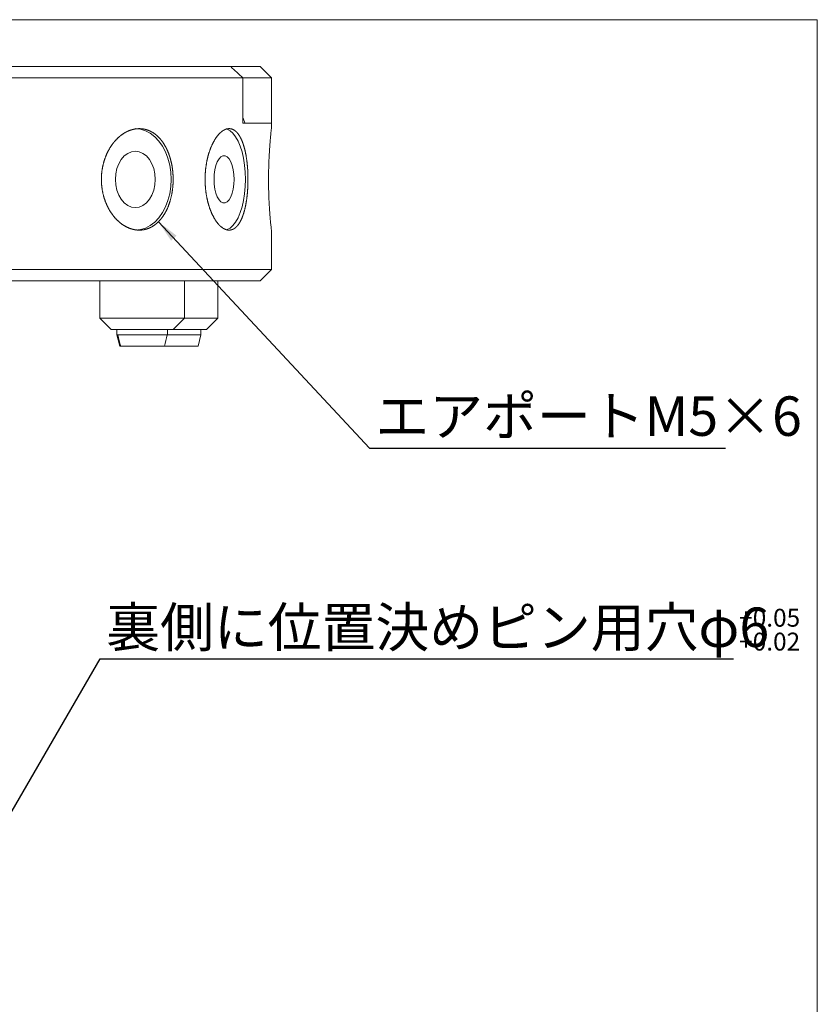
# Model space of a CAD drawing. Units: millimetres. Extents: x 20 to 197, y 10 to 285.
# Drawn here: x 126 to 197, y 198 to 285 of the extents above; entities that cross this region are included whole.
import ezdxf

# ---------------------------------------------------------------- set-up
doc = ezdxf.new("R2010")
doc.units = ezdxf.units.MM
doc.styles.add('SLDTEXTSTYLE0', font='TXT', dxfattribs={"width": 0.75, "bigfont": 'bigfont'})
doc.styles.get("Standard").update_dxf_attribs({"font": 'txt', "bigfont": 'bigfont'})
doc.dimstyles.new('SLDDIMSTYLE3', dxfattribs={"dimtxt": 0, "dimasz": 2, "dimexe": 0, "dimexo": 0.0625, "dimgap": 0, "dimtad": 0, "dimtih": 1, "dimtoh": 1, "dimdec": 0, "dimrnd": 1e-09, "dimzin": 0, "dimdsep": 46, "dimtxsty": 'Standard', "dimsah": 1, "dimcen": 0.09, "dimadec": 0, "dimazin": 0, "dimtfac": 2, "dimtdec": 0, "dimtofl": 0, "dimtmove": 0, "dimatfit": 3, "dimfxl": 1, "dimfrac": 2, "dimtolj": 1, "dimtzin": 0, "dimarcsym": 0})

# ---------------------------------------------------------------- blocks, each defined once
blk = doc.blocks.new('SW_NOTE_3')
at = {"color": 0, "linetype": 'Continuous', "lineweight": 0, "char_height": 1.5875, "attachment_point": 1, "style": 'SLDTEXTSTYLE0'}
for s, insert in [('+0.05', (0, 2.046)), ('+0.02', (0, -0.07))]:
    blk.add_mtext(s, dxfattribs=dict(at, insert=insert))

msp = doc.modelspace()

# ---------------------------------------------------------------- linework, layer by layer
at = {"color": 7, "linetype": 'Continuous', "lineweight": 0}
for p, q in [((20.26047, 285), (196.76047, 285)), ((196.76047, 285), (196.76047, 10))]:
    msp.add_line(p, q, dxfattribs=at)
at = {"color": 7, "linetype": 'Continuous', "lineweight": 15}
for p, q in [((123.34075, 280.83617), (144.7413, 280.83617)), ((144.7413, 280.83617), (147.34075, 280.83617)), ((148.34075, 279.83617), (147.34075, 280.83617)), ((145.81074, 279.83617), (124.2519, 279.83617)), ((148.34075, 279.83617), (145.81074, 279.83617)), ((145.81074, 276.33617), (145.81074, 279.83617)), ((145.81074, 275.83617), (145.81074, 279.83617)), ((148.34075, 275.83617), (148.34075, 279.83617)), ((145.81074, 275.83617), (148.34075, 275.83617)), ((145.99378, 275.83617), (148.34075, 275.83617)), ((148.34075, 275.33586), (148.34075, 275.83617)), ((148.34075, 262.83617), (148.34075, 266.35088)), ((123.34075, 262.83617), (148.34075, 262.83617)), ((147.34075, 261.83617), (148.34075, 262.83617)), ((147.34075, 261.83617), (116.24075, 261.83617)), ((133.13945, 261.83617), (133.13945, 258.53617)), ((140.63945, 258.53617), (140.63945, 261.83617)), ((143.59075, 258.53617), (143.59075, 261.83617)), ((133.13945, 258.53617), (134.13945, 257.53617)), ((133.13945, 258.53617), (135.61779, 258.53617)), ((135.61779, 258.53617), (140.63945, 258.53617)), ((139.63945, 257.53617), (140.63945, 258.53617)), ((140.63945, 258.53617), (143.59075, 258.53617)), ((142.59075, 257.53617), (143.59075, 258.53617)), ((134.13945, 257.53617), (135.9569, 257.53617)), ((134.63945, 257.53617), (134.63945, 257.03617)), ((134.63945, 257.03617), (134.88945, 256.03617)), ((134.72092, 257.03617), (134.63945, 257.03617)), ((139.10379, 257.03617), (134.72092, 257.03617)), ((135.9569, 257.53617), (139.63945, 257.53617)), ((139.13945, 257.03617), (139.13877, 257.03617)), ((139.13945, 257.03617), (139.13945, 257.53617)), ((142.09076, 257.03617), (139.13945, 257.03617)), ((139.63945, 257.53617), (142.59075, 257.53617)), ((141.84076, 256.03617), (142.09076, 257.03617)), ((142.09076, 257.03617), (142.09076, 257.53617)), ((134.93208, 256.03617), (134.88945, 256.03617)), ((134.93208, 256.03617), (134.97789, 256.03617)), ((138.84681, 256.03617), (134.97789, 256.03617)), ((141.84076, 256.03617), (138.84681, 256.03617))]:
    msp.add_line(p, q, dxfattribs=at)
at = {"color": 7, "linetype": 'Continuous', "lineweight": 15, "flags": 128}
for points in [[(136.27147, 275.33617), (136.72431, 275.29036), (137.16794, 275.15389), (137.59332, 274.92951), (137.99178, 274.62181), (138.35523, 274.23704), (138.67625, 273.78304), (138.94832, 273.26905), (139.1659, 272.70554), (139.32456, 272.10397), (139.42107, 271.47659), (139.45345, 270.83617), (139.42107, 270.19575), (139.32456, 269.56837), (139.1659, 268.9668), (138.94832, 268.40328), (138.67625, 267.8893), (138.35523, 267.4353), (137.99178, 267.05053), (137.59332, 266.74282), (137.16794, 266.51845), (136.72431, 266.38197), (136.27147, 266.33617), (136.27147, 266.33617)], [(144.34178, 275.31074), (144.41056, 275.29036), (144.6757, 275.15389), (144.92994, 274.92951), (145.16809, 274.62181), (145.38531, 274.23704), (145.57718, 273.78304), (145.73979, 273.26905), (145.86984, 272.70554), (145.96466, 272.10397), (146.02234, 271.47659), (146.04169, 270.83617), (146.02234, 270.19575), (145.96466, 269.56837), (145.86984, 268.9668), (145.73979, 268.40328), (145.57718, 267.8893), (145.38531, 267.4353), (145.16809, 267.05053), (144.92994, 266.74282), (144.6757, 266.51845), (144.41056, 266.38197), (144.34069, 266.36132)], [(138.03924, 270.83617), (138.00527, 270.34844), (137.90468, 269.87946), (137.74132, 269.44724), (137.52147, 269.0684), (137.25359, 268.75749), (136.94797, 268.52647), (136.61635, 268.38421), (136.27147, 268.33617), (135.9266, 268.38421), (135.59498, 268.52647), (135.28935, 268.75749), (135.02147, 269.0684), (134.80163, 269.44724), (134.63827, 269.87946), (134.53767, 270.34844), (134.5037, 270.83617), (134.53767, 271.32389), (134.63827, 271.79288), (134.80163, 272.22509), (135.02147, 272.60394), (135.28935, 272.91484), (135.59498, 273.14587), (135.9266, 273.28813), (136.27147, 273.33617), (136.61635, 273.28813), (136.94797, 273.14587), (137.25359, 272.91484), (137.52147, 272.60394), (137.74132, 272.22509), (137.90468, 271.79288), (138.00527, 271.32389), (138.03924, 270.83617)], [(145.02741, 270.83617), (145.00802, 271.27278), (144.95068, 271.69032), (144.85791, 272.07052), (144.73376, 272.39677), (144.58366, 272.65482), (144.41416, 272.83339), (144.23268, 272.92466), (144.04714, 272.92466), (143.86566, 272.83339), (143.69616, 272.65482), (143.54606, 272.39677), (143.42191, 272.07052), (143.32914, 271.69032), (143.27181, 271.27278), (143.25241, 270.83617), (143.27181, 270.39955), (143.32914, 269.98202), (143.42191, 269.60182), (143.54606, 269.27556), (143.69616, 269.01752), (143.86566, 268.83895), (144.04714, 268.74767), (144.23268, 268.74767), (144.41416, 268.83895), (144.58366, 269.01752), (144.73376, 269.27556), (144.85791, 269.60182), (144.95068, 269.98202), (145.00802, 270.39955), (145.02741, 270.83617)]]:
    msp.add_lwpolyline(points, dxfattribs=at)
at = {"color": 7, "linetype": 'Continuous', "lineweight": 15}
msp.add_arc((108.34075, 262.33617), 40, 19.7246336, 20.4873151, dxfattribs=at)
for points in [[(145.81074, 279.83617), (145.45456, 280.16982), (145.09809, 280.50316), (144.7413, 280.83617)], [(144.7413, 280.83617), (145.09808, 280.50317), (145.45456, 280.16983), (145.81074, 279.83617)], [(134.67511, 257.03617), (134.7605, 256.70277), (134.84613, 256.36942), (134.93209, 256.03617)], [(134.9779, 256.03617), (134.89194, 256.36943), (134.80631, 256.70277), (134.72092, 257.03617)], [(139.10379, 257.03617), (139.01839, 256.70277), (138.93277, 256.36942), (138.84681, 256.03617)]]:
    msp.add_open_spline(points, degree=3, dxfattribs=at)
for points, knots in [([(139.62745, 270.53862), (139.62745, 271.13371), (139.60915, 271.42624), (139.53721, 272.00167), (139.48268, 272.28758), (139.3396, 272.83242), (139.25174, 273.09079), (139.04254, 273.57977), (138.92014, 273.81111), (138.65022, 274.22584), (138.50177, 274.41203), (138.17581, 274.74101), (138.0008, 274.88066), (137.63451, 275.10517), (137.44051, 275.19168), (137.03873, 275.30736), (136.83446, 275.33601), (136.41909, 275.33633), (136.20575, 275.30707), (135.78857, 275.19218), (135.58357, 275.10718), (135.18154, 274.88169), (134.98539, 274.7409), (134.61918, 274.41533), (134.44679, 274.22937), (134.12598, 273.80954), (133.98277, 273.5825), (133.73066, 273.09547), (133.62085, 272.83236), (133.44439, 272.28752), (133.3775, 272.00704), (133.28686, 271.43003), (133.26357, 271.13162), (133.2634, 270.54406), (133.28577, 270.25192), (133.37621, 269.67098), (133.44393, 269.38692), (133.61894, 268.84522), (133.72756, 268.58342), (133.98167, 268.09141), (134.12483, 267.86486), (134.44129, 267.44963), (134.61666, 267.2595), (134.98379, 266.93261), (135.17623, 266.79418), (135.57796, 266.56776), (135.7868, 266.48087), (136.20256, 266.36592), (136.41171, 266.33645), (136.83242, 266.33589), (137.03711, 266.36486), (137.43519, 266.47879), (137.6307, 266.56514), (137.99958, 266.79063), (138.17254, 266.92865), (138.49687, 267.25475), (138.64871, 267.44446), (138.91883, 267.85894), (139.03897, 268.08515), (139.25002, 268.57661), (139.33895, 268.83811), (139.48142, 269.37928), (139.53599, 269.66259), (139.60915, 270.24441), (139.62745, 270.53862), (139.62745, 271.13371)], [-0.03125, -0.03125, 0, 0, 0.03125, 0.03125, 0.0625, 0.0625, 0.09375, 0.09375, 0.125, 0.125, 0.15625, 0.15625, 0.1875, 0.1875, 0.21875, 0.21875, 0.25, 0.25, 0.28125, 0.28125, 0.3125, 0.3125, 0.34375, 0.34375, 0.375, 0.375, 0.40625, 0.40625, 0.4375, 0.4375, 0.46875, 0.46875, 0.5, 0.5, 0.53125, 0.53125, 0.5625, 0.5625, 0.59375, 0.59375, 0.625, 0.625, 0.65625, 0.65625, 0.6875, 0.6875, 0.71875, 0.71875, 0.75, 0.75, 0.78125, 0.78125, 0.8125, 0.8125, 0.84375, 0.84375, 0.875, 0.875, 0.90625, 0.90625, 0.9375, 0.9375, 0.96875, 0.96875, 1, 1, 1.03125, 1.03125]), ([(146.26471, 270.53862), (146.26471, 271.13371), (146.25539, 271.42624), (146.21853, 272.00167), (146.19055, 272.28758), (146.11645, 272.83242), (146.0707, 273.09079), (145.96051, 273.57977), (145.89548, 273.81111), (145.75017, 274.22584), (145.66941, 274.41203), (145.48949, 274.74101), (145.39171, 274.88066), (145.18408, 275.10517), (145.0727, 275.19168), (144.83874, 275.30736), (144.71823, 275.33601), (144.46999, 275.33633), (144.34088, 275.30707), (144.08541, 275.19218), (143.95839, 275.10718), (143.70676, 274.88169), (143.58267, 274.7409), (143.34904, 274.41533), (143.23804, 274.22937), (143.03009, 273.80954), (142.93652, 273.5825), (142.77103, 273.09547), (142.69851, 272.83236), (142.58163, 272.28752), (142.53712, 272.00704), (142.47675, 271.43003), (142.4612, 271.13162), (142.46109, 270.54406), (142.47602, 270.25192), (142.53626, 269.67098), (142.58132, 269.38692), (142.69724, 268.84522), (142.76899, 268.58342), (142.9358, 268.09141), (143.02933, 267.86486), (143.23448, 267.44963), (143.34742, 267.2595), (143.58166, 266.93261), (143.70342, 266.79418), (143.9549, 266.56776), (144.08431, 266.48087), (144.33893, 266.36592), (144.46556, 266.33645), (144.71704, 266.33589), (144.83778, 266.36486), (145.06962, 266.47879), (145.18191, 266.56514), (145.39103, 266.79063), (145.48767, 266.92865), (145.66672, 267.25475), (145.74935, 267.44446), (145.89479, 267.85894), (145.95862, 268.08515), (146.0698, 268.57661), (146.11611, 268.83811), (146.1899, 269.37928), (146.21791, 269.66259), (146.25539, 270.24441), (146.26471, 270.53862), (146.26471, 271.13371)], [-0.03125, -0.03125, 0, 0, 0.03125, 0.03125, 0.0625, 0.0625, 0.09375, 0.09375, 0.125, 0.125, 0.15625, 0.15625, 0.1875, 0.1875, 0.21875, 0.21875, 0.25, 0.25, 0.28125, 0.28125, 0.3125, 0.3125, 0.34375, 0.34375, 0.375, 0.375, 0.40625, 0.40625, 0.4375, 0.4375, 0.46875, 0.46875, 0.5, 0.5, 0.53125, 0.53125, 0.5625, 0.5625, 0.59375, 0.59375, 0.625, 0.625, 0.65625, 0.65625, 0.6875, 0.6875, 0.71875, 0.71875, 0.75, 0.75, 0.78125, 0.78125, 0.8125, 0.8125, 0.84375, 0.84375, 0.875, 0.875, 0.90625, 0.90625, 0.9375, 0.9375, 0.96875, 0.96875, 1, 1, 1.03125, 1.03125]), ([(148.3391, 266.35088), (148.33913, 266.35059), (148.3392, 266.34986), (148.32312, 266.49409), (148.29507, 266.75798), (148.25713, 267.14436), (148.21472, 267.63021), (148.1717, 268.21279), (148.13367, 268.86555), (148.10438, 269.58107), (148.08771, 270.3248), (148.08521, 271.08866), (148.09711, 271.83638), (148.12221, 272.56164), (148.15726, 273.23216), (148.19897, 273.84184), (148.24207, 274.36308), (148.28246, 274.79024), (148.31457, 275.09953), (148.33652, 275.29877), (148.33931, 275.3234), (148.34072, 275.33586)], [0, 0, 0, 0, 0.035918827, 0.088496873, 0.142593677, 0.195294116, 0.249506319, 0.302492185, 0.357013098, 0.410005216, 0.464550471, 0.517255187, 0.571496869, 0.624070211, 0.678155785, 0.730957313, 0.785276071, 0.838310173, 0.892888408, 0.945797705, 1, 1, 1, 1])]:
    msp.add_open_spline(points, degree=3, knots=knots, dxfattribs=at)

# ---------------------------------------------------------------- block references
at = {"color": 7, "linetype": 'Continuous', "lineweight": 0}
msp.add_blockref('SW_NOTE_3', (189.83072, 230.70574), dxfattribs=at)

# ---------------------------------------------------------------- texts
at = {"color": 7, "linetype": 'Continuous', "lineweight": 0, "char_height": 3.5, "attachment_point": 1, "style": 'SLDTEXTSTYLE0'}
for s, insert in [('エアポートM5×6', (157.56553, 251.59101)), ('裏側に位置決めピン用穴φ6', (133.69251, 232.86276))]:
    msp.add_mtext(s, dxfattribs=dict(at, insert=insert))

# ---------------------------------------------------------------- leaders
at = {"color": 7, "linetype": 'Continuous', "lineweight": 0}
for points in [[(138.32503, 267.08202), (157.0406, 246.98376), (188.63109, 246.98376)], [(111.16843, 190.37212), (133.14269, 228.30626), (189.32715, 228.30626)]]:
    msp.add_leader(points, dimstyle='SLDDIMSTYLE3', dxfattribs=at)

doc.saveas('drawing.dxf')
